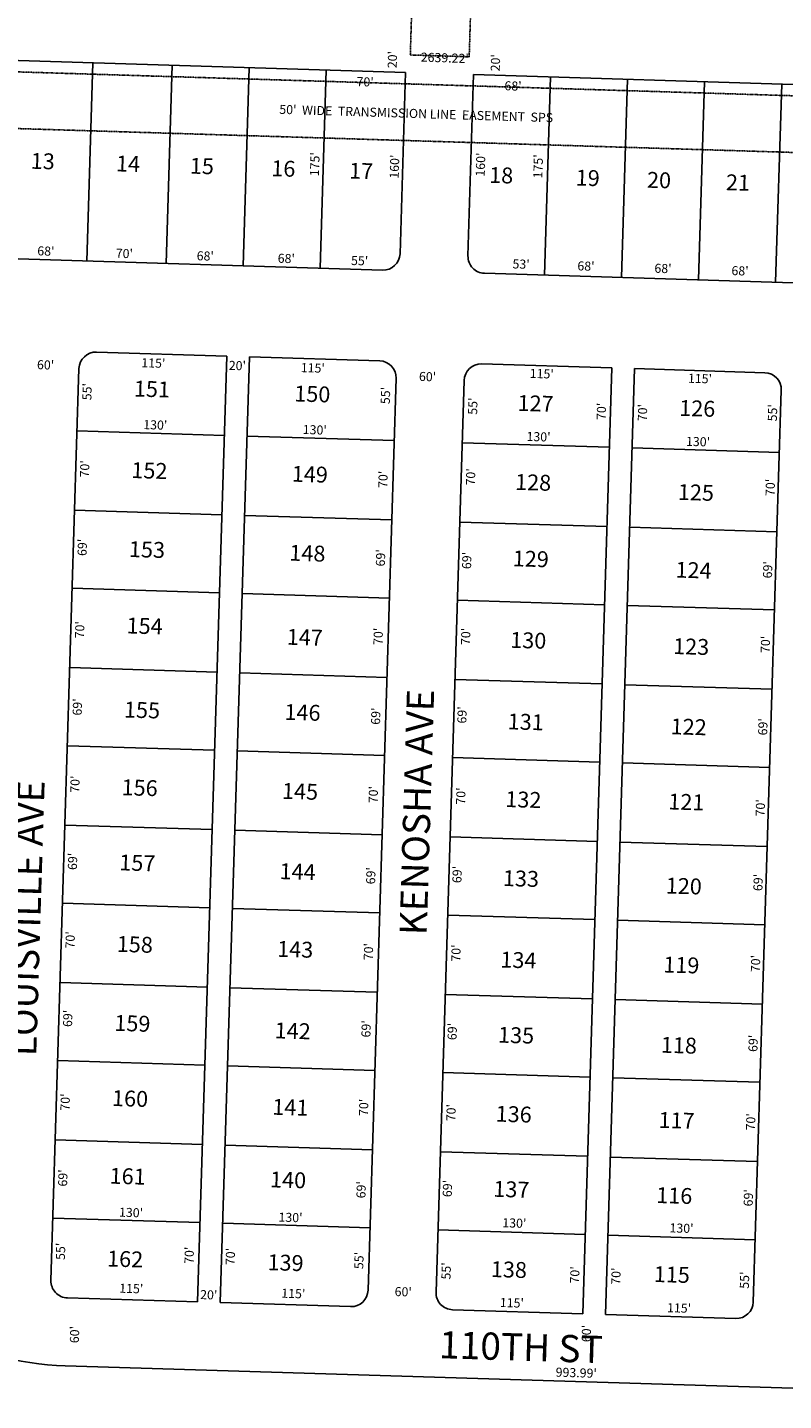
# Model space of a CAD drawing. Extents: x 930616 to 936065, y 7241947 to 7247403.
# Drawn here: x 934243 to 934910, y 7243439 to 7244650 of the extents above; entities that cross this region are included whole.
import ezdxf
from ezdxf.enums import TextEntityAlignment as Align

# ---------------------------------------------------------------- set-up
doc = ezdxf.new("R2010")
doc.units = 0
doc.linetypes.add('DASHDOT', pattern=[1, 0.5, -0.25, 0, -0.25])
for name, color, linetype in [('10', 7, 'CONTINUOUS'), ('11', 7, 'CONTINUOUS'), ('19', 7, 'CONTINUOUS'), ('21', 7, 'CONTINUOUS'), ('22', 7, 'CONTINUOUS'), ('6', 7, 'CONTINUOUS'), ('7', 7, 'CONTINUOUS')]:
    doc.layers.add(name, color=color, linetype=linetype)
doc.styles.add('ROMANC', font='ROMANC', dxfattribs={"height": 0.2})
doc.styles.add('ROMANS', font='ROMANS', dxfattribs={"height": 0.2})

msp = doc.modelspace()

# ---------------------------------------------------------------- linework, layer by layer
at = {"layer": '21', "color": 7, "linetype": 'DASHDOT'}
for p, q in [((933344.272, 7244638.477), (935982.242, 7244557.241)), ((933342.733, 7244588.501), (935980.697, 7244507.264))]:
    msp.add_line(p, q, dxfattribs=at)
msp.add_lwpolyline([(934585.682, 7244798.264), (933957.98, 7244817.596), (933958.442, 7244832.589), (933958.441203, 7244832.58875, -0.122203), (933985.274, 7244928.06), (933985.274, 7244928.061), (933927.855, 7244929.367), (933927.854104, 7244929.365894, 0.095419), (933906.465847, 7244834.189467), (933906.52, 7244834.194), (933900.763, 7244647.263), (933952.737, 7244645.639), (933956.432, 7244765.622), (934584.134, 7244746.291), (934580.378, 7244626.029), (934632.353, 7244624.405), (934641.044, 7244906.612), (934589.069, 7244908.212), (934585.682, 7244798.264)], format="xyb", dxfattribs=at)
at = {"layer": '6', "color": 7, "linetype": 'CONTINUOUS'}
for p, q in [((934576.216, 7244610.544), (933956.509, 7244629.628)), ((934571.291, 7244450.62), (934576.216, 7244610.544)), ((934636.187, 7244608.697), (934631.262, 7244448.773)), ((935927.575, 7244568.929), (934636.187, 7244608.697)), ((933966.116, 7244454.249), (934555.836, 7244436.089)), ((934645.793, 7244433.319), (935907.195, 7244394.473)), ((934303.492, 7244363.822), (934418.438, 7244360.282)), ((934288.038, 7244349.291), (934263.259, 7243544.672)), ((934418.438, 7244360.282), (934392.736, 7243525.678)), ((934438.428, 7244359.666), (934412.726, 7243525.062)), ((934438.428, 7244359.666), (934553.374, 7244356.127)), ((934643.331, 7244353.356), (934758.277, 7244349.817)), ((934758.277, 7244349.817), (934732.575, 7243515.212)), ((934778.267, 7244349.201), (934752.565, 7243514.597)), ((934893.213, 7244345.661), (934778.267, 7244349.201)), ((934567.905, 7244340.672), (934543.126, 7243536.054)), ((934627.876, 7244338.825), (934603.098, 7243534.207)), ((934907.744, 7244330.207), (934882.965, 7243525.588)), ((934277.79, 7243529.217), (934392.736, 7243525.678)), ((934412.726, 7243525.062), (934527.672, 7243521.522)), ((934617.629, 7243518.752), (934732.575, 7243515.212)), ((934752.565, 7243514.597), (934867.511, 7243511.057)), ((934275.944, 7243469.246), (935269.464, 7243438.65))]:
    msp.add_line(p, q, dxfattribs=at)
for centre, radius, start, end in [((934556.297814, 7244451.081677), 15, 268.236125, 358.236125), ((934646.255169, 7244448.311426), 15, 178.236125, 268.236125), ((934303.030411, 7244348.828939), 15, 88.236125, 178.236125), ((934552.911952, 7244341.133798), 15, 358.236125, 88.236125), ((934642.869307, 7244338.363548), 15, 88.236125, 178.236125), ((934892.750849, 7244330.668407), 15, 358.236125, 88.236125), ((934278.252057, 7243544.210375), 15, 178.236125, 268.236125), ((934528.133598, 7243536.515234), 15, 268.236125, 358.236125), ((934618.090953, 7243533.744984), 15, 178.236125, 268.236125), ((934867.972495, 7243526.049843), 15, 268.236125, 358.236125), ((934283.946461, 7243729.122716), 260, 240.679942, 268.236125)]:
    msp.add_arc(centre, radius, start, end, dxfattribs=at)
at = {"layer": '7', "color": 7, "linetype": 'CONTINUOUS'}
for p, q in [((934300.346, 7244619.04), (934294.96, 7244444.123)), ((934370.313, 7244616.885), (934364.927, 7244441.968)), ((934438.281, 7244614.792), (934432.894, 7244439.875)), ((934506.249, 7244612.699), (934500.862, 7244437.782)), ((934704.155, 7244606.604), (934698.768, 7244431.687)), ((934772.123, 7244604.511), (934766.736, 7244429.594)), ((934840.091, 7244602.418), (934834.704, 7244427.501)), ((934908.058, 7244600.325), (934902.672, 7244425.408)), ((934416.283, 7244290.315), (934286.345, 7244294.317)), ((934436.274, 7244289.7), (934566.212, 7244285.698)), ((934756.122, 7244279.85), (934626.183, 7244283.851)), ((934776.112, 7244279.234), (934906.051, 7244275.233)), ((934414.128, 7244220.348), (934284.19, 7244224.35)), ((934434.119, 7244219.733), (934564.057, 7244215.731)), ((934753.967, 7244209.883), (934624.029, 7244213.884)), ((934773.958, 7244209.267), (934903.896, 7244205.266)), ((934412.004, 7244151.381), (934282.066, 7244155.383)), ((934431.995, 7244150.765), (934561.933, 7244146.764)), ((934751.843, 7244140.916), (934621.905, 7244144.917)), ((934771.834, 7244140.3), (934901.772, 7244136.299)), ((934409.85, 7244081.414), (934279.911, 7244085.416)), ((934429.84, 7244080.799), (934559.779, 7244076.797)), ((934749.689, 7244070.949), (934619.75, 7244074.95)), ((934769.679, 7244070.333), (934899.618, 7244066.332)), ((934407.726, 7244012.447), (934277.788, 7244016.448)), ((934427.717, 7244011.831), (934557.655, 7244007.83)), ((934747.565, 7244001.982), (934617.626, 7244005.983)), ((934767.555, 7244001.366), (934897.494, 7243997.364)), ((934405.571, 7243942.48), (934275.633, 7243946.482)), ((934425.562, 7243941.865), (934555.5, 7243937.863)), ((934745.41, 7243932.015), (934615.472, 7243936.016)), ((934765.401, 7243931.399), (934895.339, 7243927.398)), ((934403.447, 7243873.513), (934273.509, 7243877.514)), ((934423.438, 7243872.897), (934553.376, 7243868.896)), ((934743.286, 7243863.047), (934613.348, 7243867.049)), ((934763.277, 7243862.432), (934893.215, 7243858.43)), ((934401.293, 7243803.546), (934271.354, 7243807.547)), ((934421.283, 7243802.93), (934551.222, 7243798.929)), ((934741.132, 7243793.081), (934611.193, 7243797.082)), ((934761.122, 7243792.465), (934891.061, 7243788.464)), ((934399.169, 7243734.579), (934269.231, 7243738.58)), ((934419.16, 7243733.963), (934549.098, 7243729.962)), ((934739.008, 7243724.113), (934609.069, 7243728.115)), ((934758.998, 7243723.498), (934888.937, 7243719.496)), ((934397.014, 7243664.612), (934267.076, 7243668.613)), ((934417.005, 7243663.996), (934546.943, 7243659.995)), ((934736.853, 7243654.146), (934606.915, 7243658.148)), ((934756.844, 7243653.531), (934886.782, 7243649.529)), ((934394.89, 7243595.645), (934264.952, 7243599.646)), ((934414.881, 7243595.029), (934544.819, 7243591.027)), ((934734.729, 7243585.179), (934604.791, 7243589.181)), ((934754.72, 7243584.564), (934884.658, 7243580.562))]:
    msp.add_line(p, q, dxfattribs=at)

# ---------------------------------------------------------------- texts
at = {"layer": '10', "color": 134, "linetype": 'CONTINUOUS', "style": 'ROMANS'}
for s, p in [('13', (934245.724897, 7244539.636367)), ('14', (934320.977897, 7244537.318367)), ('15', (934386.121897, 7244535.312367)), ('16', (934458.004897, 7244533.099367)), ('17', (934526.659897, 7244530.984367)), ('18', (934650.209897, 7244527.180367)), ('19', (934726.585897, 7244524.828367)), ('20', (934789.483897, 7244522.891367)), ('21', (934859.120897, 7244520.746367)), ('151', (934336.735897, 7244338.672367)), ('150', (934478.256897, 7244334.314367)), ('127', (934675.253897, 7244325.991367)), ('126', (934817.896897, 7244321.598367)), ('152', (934334.520897, 7244266.738367)), ('149', (934476.075897, 7244263.504367)), ('128', (934673.107897, 7244256.304367)), ('125', (934816.737897, 7244247.434367)), ('153', (934332.374897, 7244197.051367)), ('148', (934473.929897, 7244193.818367)), ('129', (934671.030897, 7244188.866367)), ('124', (934814.626897, 7244178.872367)), ('154', (934330.297897, 7244129.613367)), ('147', (934471.645897, 7244119.635367)), ('130', (934668.815897, 7244116.931367)), ('123', (934812.549897, 7244111.434367)), ('155', (934328.012897, 7244055.431367)), ('146', (934469.603897, 7244053.320367)), ('131', (934666.600897, 7244044.996367)), ('122', (934810.368897, 7244040.623367)), ('156', (934325.901897, 7243986.868367)), ('145', (934467.457897, 7243983.633367)), ('132', (934664.488897, 7243976.433367)), ('121', (934808.326897, 7243974.309367)), ('157', (934323.859897, 7243920.554367)), ('144', (934465.276897, 7243912.823367)), ('133', (934662.342897, 7243906.747367)), ('120', (934806.042897, 7243900.126367)), ('158', (934321.644897, 7243848.619367)), ('143', (934463.164897, 7243844.260367)), ('134', (934660.127897, 7243834.812367)), ('119', (934803.896897, 7243830.439367)), ('159', (934319.498897, 7243778.933367)), ('142', (934460.949897, 7243772.327367)), ('135', (934658.085897, 7243768.498367)), ('118', (934801.715897, 7243759.629367)), ('160', (934317.455897, 7243712.618367)), ('141', (934458.872897, 7243704.888367)), ('136', (934655.939897, 7243698.811367)), ('117', (934799.673897, 7243693.314367)), ('161', (934315.344897, 7243644.055367)), ('140', (934456.900897, 7243640.821367)), ('137', (934653.897897, 7243632.496367)), ('116', (934797.631897, 7243626.999367)), ('162', (934313.094897, 7243570.996367)), ('139', (934454.649897, 7243567.755367)), ('138', (934651.716897, 7243561.686367)), ('115', (934795.485897, 7243557.313367))]:
    msp.add_text(s, height=13.999, rotation=358.236125, dxfattribs=at).set_placement(p, align=Align.TOP_LEFT)
at = {"layer": '11', "color": 7, "linetype": 'CONTINUOUS', "style": 'ROMANS'}
for s, rotation, p in [("20'", 88.236125, (934565.62117, 7244621.9027)), ("2639.22'", 358.236125, (934610.803223, 7244622.457218)), ("20'", 88.236125, (934656.52917, 7244619.1027)), ("55'", 88.236125, (934559.51117, 7244325.4717)), ("55'", 88.236125, (934559.51117, 7244325.4717))]:
    msp.add_text(s, height=8, rotation=rotation, dxfattribs=at).set_placement(p, align=Align.MIDDLE)
for s, rotation, p in [("70'", 358.236125, (934532.836, 7244598.555)), ("68'", 358.236125, (934663.362, 7244594.898)), ("175'", 88.236125, (934499.767, 7244518.914)), ("160'", 88.236125, (934570.126, 7244516.747)), ("160'", 88.236125, (934646.011, 7244518.557)), ("175'", 88.236125, (934696.834, 7244516.992)), ("68'", 358.236125, (934251.156, 7244449.222)), ("70'", 358.236125, (934320.379, 7244447.09)), ("68'", 358.236125, (934391.797, 7244444.891)), ("68'", 358.236125, (934463.29, 7244442.69)), ("55'", 358.236125, (934527.975, 7244440.698)), ("53'", 358.236125, (934670.445, 7244437.714)), ("68'", 358.236125, (934727.709, 7244435.95)), ("68'", 358.236125, (934795.677, 7244433.857)), ("68'", 358.236125, (934863.645, 7244431.764)), ("60'", 358.236125, (934250.879, 7244348.793)), ("115'", 358.236125, (934342.939, 7244350.505)), ("20'", 358.236125, (934420.106, 7244348.129)), ("115'", 358.236125, (934483.655, 7244346.172)), ("115'", 358.236125, (934685.687, 7244341.087)), ("60'", 358.236125, (934587.919, 7244338.414)), ("115'", 358.236125, (934825.269, 7244336.788)), ("55'", 88.236125, (934298.926, 7244321.216)), ("55'", 88.236125, (934639.3, 7244308.461)), ("70'", 88.236125, (934752.746, 7244303.831)), ("70'", 88.236125, (934789.06, 7244302.713)), ("55'", 88.236125, (934903.782, 7244302.59)), ("130'", 358.236125, (934344.665, 7244295.89)), ("130'", 358.236125, (934485.382, 7244291.557)), ("130'", 358.236125, (934682.839, 7244285.476)), ("130'", 358.236125, (934823.556, 7244281.143)), ("70'", 88.236125, (934296.827, 7244253.079)), ("70'", 88.236125, (934560.069, 7244243.835)), ("70'", 88.236125, (934637.377, 7244246.002)), ("70'", 88.236125, (934901.753, 7244236.724)), ("69'", 88.236125, (934294.694, 7244183.806)), ("69'", 88.236125, (934557.936, 7244174.562)), ("69'", 88.236125, (934633.968, 7244172.221)), ("69'", 88.236125, (934899.515, 7244164.043)), ("70'", 88.236125, (934292.456, 7244111.126)), ("70'", 88.236125, (934555.803, 7244105.29)), ("70'", 88.236125, (934633.04, 7244105.185)), ("70'", 88.236125, (934897.487, 7244098.177)), ("69'", 88.236125, (934290.357, 7244042.989)), ("69'", 88.236125, (934553.635, 7244034.881)), ("69'", 88.236125, (934629.772, 7244035.946)), ("69'", 88.236125, (934895.249, 7244025.498)), ("70'", 88.236125, (934288.259, 7243974.851)), ("70'", 88.236125, (934551.501, 7243965.608)), ("70'", 88.236125, (934628.704, 7243964.367)), ("70'", 88.236125, (934893.046, 7243953.954)), ("69'", 88.236125, (934286.161, 7243906.714)), ("69'", 88.236125, (934549.298, 7243894.064)), ("69'", 88.236125, (934625.435, 7243895.129)), ("69'", 88.236125, (934891.017, 7243888.087)), ("70'", 88.236125, (934284.028, 7243837.441)), ("70'", 88.236125, (934547.235, 7243827.062)), ("70'", 88.236125, (934624.437, 7243825.821)), ("70'", 88.236125, (934888.814, 7243816.543)), ("69'", 88.236125, (934281.894, 7243768.167)), ("69'", 88.236125, (934545.137, 7243758.924)), ("69'", 88.236125, (934621.168, 7243756.583)), ("69'", 88.236125, (934886.646, 7243746.134)), ("70'", 88.236125, (934279.621, 7243694.352)), ("70'", 88.236125, (934543.003, 7243689.651)), ("70'", 88.236125, (934620.101, 7243685.004)), ("70'", 88.236125, (934884.512, 7243676.861)), ("69'", 88.236125, (934277.558, 7243627.35)), ("69'", 88.236125, (934540.765, 7243616.972)), ("69'", 88.236125, (934616.902, 7243618.038)), ("69'", 88.236125, (934882.449, 7243609.86)), ("130'", 358.236125, (934323.262, 7243600.889)), ("130'", 358.236125, (934463.979, 7243596.555)), ("130'", 358.236125, (934661.472, 7243591.61)), ("130'", 358.236125, (934808.998, 7243587.067)), ("55'", 88.236125, (934275.564, 7243562.62)), ("70'", 88.236125, (934389.046, 7243559.125)), ("70'", 88.236125, (934425.359, 7243558.007)), ("55'", 88.236125, (934538.842, 7243554.512)), ("55'", 88.236125, (934615.799, 7243545.322)), ("70'", 88.236125, (934729.28, 7243541.827)), ("70'", 88.236125, (934765.594, 7243540.709)), ("55'", 88.236125, (934879.075, 7243537.214)), ("115'", 358.236125, (934323.469, 7243533.817)), ("115'", 358.236125, (934466.455, 7243529.413)), ("60'", 358.236125, (934566.458, 7243530.881)), ("20'", 358.236125, (934394.857, 7243528.209)), ("115'", 358.236125, (934659.303, 7243521.201)), ("115'", 358.236125, (934806.829, 7243516.658)), ("60'", 88.236125, (934287.913, 7243489.16)), ("60'", 88.236125, (934739.499, 7243490.058)), ("993.99'", 358.236125, (934708.532, 7243459.751))]:
    msp.add_text(s, height=8, rotation=rotation, dxfattribs=at).set_placement(p)
at = {"layer": '19', "color": 1, "linetype": 'CONTINUOUS', "style": 'ROMANC'}
for s, rotation, p in [('KENOSHA AVE', 88.236125, (934594.79, 7243848.962)), ('LOUISVILLE AVE', 88.236125, (934250.29, 7243742.197)), ('110TH ST', 358.236125, (934605.501, 7243476.057))]:
    msp.add_text(s, height=24, rotation=rotation, dxfattribs=at).set_placement(p)
at = {"layer": '22', "color": 3, "linetype": 'CONTINUOUS', "style": 'ROMANS'}
msp.add_text("50'  WIDE  TRANSMISSION LINE  EASEMENT  SPS", height=8, rotation=358.236125, dxfattribs=at).set_placement((934464.702, 7244574.064))

doc.saveas('drawing.dxf')
